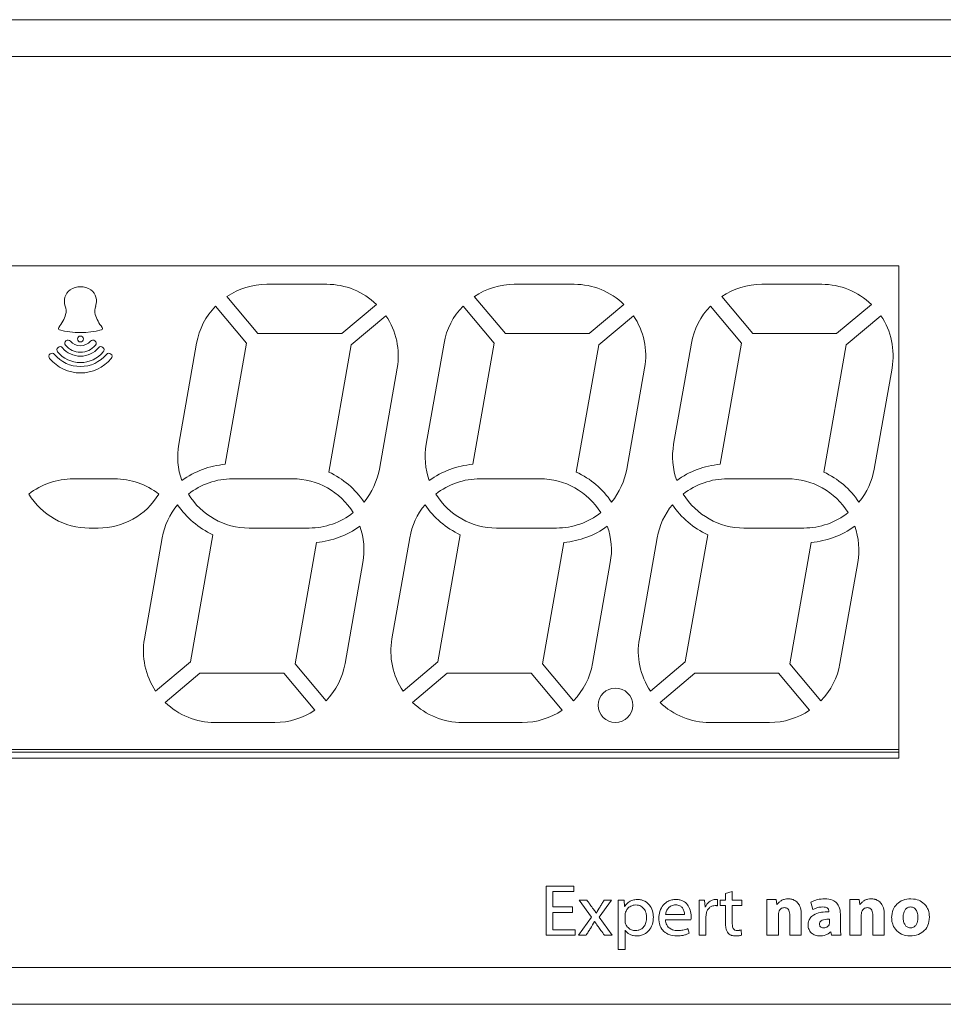
# Model space of a CAD drawing. Units: millimetres. Extents: x 946 to 3025, y -1538 to 1340.
# Drawn here: x 1624 to 1661, y -259 to -219 of the extents above; entities that cross this region are included whole.
import ezdxf

# ---------------------------------------------------------------- set-up
doc = ezdxf.new("R2010")
doc.units = ezdxf.units.MM
doc.layers.add('VPORTS', color=7, linetype='Continuous')

# ---------------------------------------------------------------- blocks, each defined once
blk = doc.blocks.new('A$C1AFD6A10')
at = {"color": 0, "linetype": 'Continuous', "lineweight": 0, "extrusion": (0, 1, 2.22045e-16)}
for p, q in [((-127.377, -83.375), (-60.377, -83.375)), ((-69.008, -84.875), (-118.745, -84.875)), ((-116.377, -93.375), (-71.377, -93.375)), ((-71.377, -93.375), (-71.377, -113.375)), ((-97.054, -94.125), (-94.617, -94.125)), ((-87.001, -94.125), (-84.564, -94.125)), ((-76.949, -94.125), (-74.512, -94.125)), ((-97.418, -96.125), (-98.678, -94.623)), ((-87.365, -96.125), (-88.626, -94.623)), ((-77.312, -96.125), (-78.573, -94.623)), ((-99.138, -95.008), (-97.877, -96.511)), ((-92.6, -94.941), (-94.011, -96.125)), ((-89.085, -95.008), (-87.825, -96.511)), ((-82.548, -94.941), (-83.959, -96.125)), ((-79.033, -95.008), (-77.772, -96.511)), ((-72.495, -94.941), (-73.906, -96.125)), ((-93.626, -96.585), (-92.215, -95.401)), ((-83.573, -96.585), (-82.162, -95.401)), ((-73.52, -96.585), (-72.109, -95.401)), ((-94.011, -96.125), (-97.418, -96.125)), ((-83.959, -96.125), (-87.365, -96.125)), ((-73.906, -96.125), (-77.312, -96.125)), ((-100.633, -100.621), (-99.91, -96.521)), ((-97.877, -96.511), (-98.746, -101.438)), ((-94.536, -101.75), (-93.626, -96.585)), ((-90.58, -100.621), (-89.857, -96.521)), ((-87.825, -96.511), (-88.693, -101.438)), ((-84.484, -101.75), (-83.573, -96.585)), ((-80.528, -100.621), (-79.805, -96.521)), ((-77.772, -96.511), (-78.641, -101.438)), ((-74.431, -101.75), (-73.52, -96.585)), ((-91.761, -97.529), (-92.484, -101.629)), ((-81.708, -97.529), (-82.431, -101.629)), ((-71.656, -97.529), (-72.379, -101.629)), ((-104.93, -102.029), (-103.24, -102.029)), ((-98.447, -102.025), (-96.01, -102.025)), ((-88.394, -102.025), (-85.957, -102.025)), ((-78.342, -102.025), (-75.905, -102.025)), ((-103.91, -104.029), (-104.267, -104.029)), ((-99.251, -104.3), (-100.162, -109.465)), ((-95.34, -104.025), (-97.777, -104.025)), ((-89.198, -104.3), (-90.109, -109.465)), ((-85.287, -104.025), (-87.724, -104.025)), ((-79.145, -104.3), (-80.056, -109.465)), ((-75.235, -104.025), (-77.672, -104.025)), ((-102.026, -108.521), (-101.303, -104.421)), ((-95.91, -109.539), (-95.041, -104.612)), ((-91.973, -108.521), (-91.25, -104.421)), ((-85.857, -109.539), (-84.988, -104.612)), ((-81.921, -108.521), (-81.198, -104.421)), ((-75.804, -109.539), (-74.936, -104.612)), ((-93.154, -105.429), (-93.877, -109.529)), ((-83.101, -105.429), (-83.824, -109.529)), ((-73.049, -105.429), (-73.772, -109.529)), ((-100.162, -109.465), (-101.573, -110.649)), ((-94.649, -111.042), (-95.91, -109.539)), ((-90.109, -109.465), (-91.52, -110.649)), ((-84.596, -111.042), (-85.857, -109.539)), ((-80.056, -109.465), (-81.467, -110.649)), ((-74.544, -111.042), (-75.804, -109.539)), ((-101.187, -111.109), (-99.776, -109.925)), ((-99.776, -109.925), (-96.37, -109.925)), ((-96.37, -109.925), (-95.109, -111.427)), ((-91.134, -111.109), (-89.723, -109.925)), ((-89.723, -109.925), (-86.317, -109.925)), ((-86.317, -109.925), (-85.056, -111.427)), ((-81.081, -111.109), (-79.671, -109.925)), ((-79.671, -109.925), (-76.264, -109.925)), ((-76.264, -109.925), (-75.003, -111.427)), ((-96.733, -111.925), (-99.17, -111.925)), ((-86.68, -111.925), (-89.117, -111.925)), ((-76.628, -111.925), (-79.065, -111.925)), ((-116.377, -113.025), (-71.377, -113.025)), ((-116.377, -113.125), (-71.377, -113.125)), ((-71.377, -113.375), (-116.377, -113.375)), ((-85.708, -118.571), (-84.585, -118.571)), ((-85.708, -120.571), (-85.708, -118.571)), ((-85.434, -118.79), (-84.585, -118.79)), ((-85.434, -119.42), (-85.434, -118.79)), ((-84.585, -118.571), (-84.585, -118.79)), ((-78.146, -118.79), (-78.42, -118.87)), ((-78.146, -119.146), (-78.146, -118.79)), ((-84.051, -119.146), (-84.365, -119.146)), ((-84.365, -119.146), (-83.864, -119.841)), ((-83.556, -119.832), (-83.05, -119.146)), ((-83.05, -119.146), (-83.358, -119.146)), ((-82.776, -119.146), (-82.776, -121.146)), ((-82.544, -119.146), (-82.776, -119.146)), ((-82.529, -119.4), (-82.544, -119.146)), ((-79.489, -119.146), (-79.489, -120.571)), ((-79.27, -119.146), (-79.489, -119.146)), ((-79.242, -119.427), (-79.27, -119.146)), ((-78.749, -119.374), (-78.749, -119.124)), ((-78.639, -119.146), (-78.639, -119.365)), ((-78.42, -119.146), (-78.639, -119.146)), ((-78.42, -118.87), (-78.42, -119.146)), ((-77.763, -119.146), (-78.146, -119.146)), ((-77.763, -119.365), (-77.763, -119.146)), ((-76.741, -119.119), (-76.357, -119.119)), ((-76.741, -120.571), (-76.741, -119.119)), ((-76.357, -119.119), (-76.337, -119.323)), ((-73.371, -119.119), (-72.987, -119.119)), ((-73.371, -120.571), (-73.371, -119.119)), ((-72.987, -119.119), (-72.967, -119.323)), ((-84.639, -119.42), (-85.434, -119.42)), ((-84.639, -119.639), (-84.639, -119.42)), ((-82.523, -119.4), (-82.529, -119.4)), ((-78.639, -119.365), (-78.42, -119.365)), ((-78.42, -119.365), (-78.42, -120.115)), ((-78.146, -119.365), (-77.763, -119.365)), ((-78.146, -120.102), (-78.146, -119.365)), ((-76.337, -119.323), (-76.325, -119.323)), ((-74.96, -119.228), (-74.874, -119.53)), ((-74.22, -119.595), (-74.22, -119.612)), ((-72.967, -119.323), (-72.955, -119.323)), ((-85.434, -120.352), (-85.434, -119.639)), ((-85.434, -119.639), (-84.639, -119.639)), ((-83.864, -119.841), (-84.393, -120.571)), ((-83.023, -120.571), (-83.556, -119.832)), ((-82.502, -119.975), (-82.502, -119.75)), ((-80.859, -119.941), (-79.826, -119.941)), ((-80.091, -119.721), (-80.856, -119.721)), ((-79.215, -120.571), (-79.215, -119.815)), ((-76.275, -119.734), (-76.275, -120.571)), ((-75.809, -120.571), (-75.809, -119.773)), ((-75.343, -119.721), (-75.343, -120.571)), ((-74.193, -119.913), (-74.193, -120.046)), ((-73.754, -120.218), (-73.754, -119.715)), ((-72.905, -119.734), (-72.905, -120.571)), ((-72.439, -120.571), (-72.439, -119.773)), ((-71.974, -119.721), (-71.974, -120.571)), ((-84.53, -120.352), (-85.434, -120.352)), ((-84.53, -120.571), (-84.53, -120.352)), ((-82.502, -120.367), (-82.496, -120.367)), ((-82.502, -121.146), (-82.502, -120.367)), ((-79.9, -120.489), (-79.947, -120.297)), ((-77.778, -120.571), (-77.79, -120.352)), ((-85.708, -120.571), (-84.53, -120.571)), ((-84.393, -120.571), (-84.085, -120.571)), ((-83.337, -120.571), (-83.023, -120.571)), ((-79.489, -120.571), (-79.215, -120.571)), ((-76.741, -120.571), (-76.275, -120.571)), ((-75.809, -120.571), (-75.343, -120.571)), ((-74.149, -120.426), (-74.137, -120.426)), ((-74.137, -120.426), (-74.111, -120.571)), ((-74.111, -120.571), (-73.727, -120.571)), ((-73.371, -120.571), (-72.905, -120.571)), ((-72.439, -120.571), (-71.974, -120.571)), ((-82.776, -121.146), (-82.502, -121.146)), ((-118.745, -121.875), (-69.008, -121.875)), ((-127.377, -123.375), (-60.377, -123.375))]:
    blk.add_line(p, q, dxfattribs=at)
at = {"color": 0, "linetype": 'Continuous', "lineweight": 0}
for centre, radius in [((-104.627, -96.345), 0.12), ((-82.892, -111.225), 0.7)]:
    blk.add_circle(centre, radius, dxfattribs=at)
for centre, radius, start, end in [((-104.704, -94.81), 0.577, 126.4081, 200.717), ((-104.627, -95.019), 0.794, 58.0781, 121.9219), ((-104.55, -94.81), 0.577, 339.283, 53.5919), ((-97.054, -97.025), 2.9, 90, 124.0622), ((-94.617, -97.025), 2.9, 45.9378, 90), ((-87.001, -97.025), 2.9, 90, 124.0622), ((-84.564, -97.025), 2.9, 45.9378, 90), ((-76.949, -97.025), 2.9, 90, 124.0622), ((-74.512, -97.025), 2.9, 45.9378, 90), ((-105.749, -95.205), 0.54, 344.3589, 20.717), ((-103.504, -95.205), 0.54, 159.283, 195.6411), ((-97.054, -97.025), 2.9, 135.9378, 170), ((-87.001, -97.025), 2.9, 135.9378, 170), ((-76.949, -97.025), 2.9, 135.9378, 170), ((-106.539, -94.984), 1.36, 319.1009, 344.3589), ((-102.715, -94.984), 1.36, 195.6411, 220.8991), ((-94.617, -97.025), 2.9, 350, 34.0622), ((-84.564, -97.025), 2.9, 350, 34.0622), ((-74.512, -97.025), 2.9, 350, 34.0622), ((-105.467, -95.915), 0.06, 137.2828, 258.6376), ((-104.628, -92.772), 3.313, 255.1148, 284.8398), ((-103.787, -95.915), 0.06, 277.4265, 42.7172), ((-105.134, -96.518), 0.13, 39.8378, 219.8378), ((-104.12, -96.518), 0.13, 320.1623, 140.1623), ((-105.456, -96.787), 0.13, 39.8378, 219.8378), ((-104.627, -96.095), 0.95, 219.8378, 320.1622), ((-104.627, -96.095), 0.79, 219.8613, 320.1386), ((-104.627, -96.095), 0.53, 219.8728, 320.127), ((-103.797, -96.787), 0.13, 320.162, 140.162), ((-105.779, -97.056), 0.13, 39.8378, 219.8378), ((-104.627, -96.095), 1.63, 219.8369, 320.1537), ((-104.627, -96.094), 1.371, 219.8602, 320.1411), ((-104.627, -96.095), 1.21, 219.8531, 320.1468), ((-103.475, -97.056), 0.13, 320.1518, 140.1518), ((-97.777, -101.125), 2.9, 170, 199.5846), ((-87.724, -101.125), 2.9, 170, 199.5846), ((-77.672, -101.125), 2.9, 170, 199.5846), ((-98.447, -104.925), 3.5, 94.9007, 126.1004), ((-88.394, -104.925), 3.5, 94.9007, 126.1004), ((-78.342, -104.925), 3.5, 94.9007, 126.1004), ((-96.01, -104.925), 3.5, 33.8996, 65.0993), ((-95.34, -101.125), 2.9, 320.4154, 350), ((-85.957, -104.925), 3.5, 33.8996, 65.0993), ((-85.287, -101.125), 2.9, 320.4154, 350), ((-75.905, -104.925), 3.5, 33.8996, 65.0993), ((-75.235, -101.125), 2.9, 320.4154, 350), ((-104.935, -104.929), 2.9, 89.9067, 128.1775), ((-103.235, -104.929), 2.9, 51.8225, 90.0933), ((-98.447, -104.925), 2.9, 90, 128.2962), ((-96.01, -104.925), 2.9, 31.7038, 90), ((-88.394, -104.925), 2.9, 90, 128.2962), ((-85.957, -104.925), 2.9, 31.7038, 90), ((-78.342, -104.925), 2.9, 90, 128.2962), ((-75.905, -104.925), 2.9, 31.7038, 90), ((-104.258, -101.129), 2.9, 211.617, 269.8244), ((-103.912, -101.129), 2.9, 270.0454, 328.3827), ((-97.777, -101.125), 2.9, 211.7038, 270), ((-87.724, -101.125), 2.9, 211.7038, 270), ((-77.672, -101.125), 2.9, 211.7038, 270), ((-98.447, -104.925), 2.9, 140.4168, 170), ((-97.777, -101.125), 3.5, 213.9, 245.0996), ((-88.394, -104.925), 2.9, 140.4168, 170), ((-87.724, -101.125), 3.5, 213.9, 245.0996), ((-78.342, -104.925), 2.9, 140.4168, 170), ((-77.672, -101.125), 3.5, 213.9, 245.0996), ((-95.34, -101.125), 2.9, 270, 308.2962), ((-85.287, -101.125), 2.9, 270, 308.2962), ((-75.235, -101.125), 2.9, 270, 308.2962), ((-95.34, -101.125), 3.5, 274.9004, 306.1), ((-96.01, -104.925), 2.9, 350, 19.5832), ((-85.287, -101.125), 3.5, 274.9004, 306.1), ((-85.957, -104.925), 2.9, 350, 19.5832), ((-75.235, -101.125), 3.5, 274.9004, 306.1), ((-75.905, -104.925), 2.9, 350, 19.5832), ((-99.17, -109.025), 2.9, 170, 214.0622), ((-89.117, -109.025), 2.9, 170, 214.0622), ((-79.065, -109.025), 2.9, 170, 214.0622), ((-96.733, -109.025), 2.9, 315.9378, 350), ((-86.68, -109.025), 2.9, 315.9378, 350), ((-76.628, -109.025), 2.9, 315.9378, 350), ((-99.17, -109.025), 2.9, 225.9378, 270), ((-89.117, -109.025), 2.9, 225.9378, 270), ((-79.065, -109.025), 2.9, 225.9378, 270), ((-96.733, -109.025), 2.9, 270, 304.0622), ((-86.68, -109.025), 2.9, 270, 304.0622), ((-76.628, -109.025), 2.9, 270, 304.0622)]:
    blk.add_arc(centre, radius, start, end, dxfattribs=at)
for points, knots in [([(-83.669, -119.676), (-83.676, -119.665), (-83.683, -119.654), (-83.69, -119.644), (-83.72, -119.6), (-83.751, -119.558), (-83.782, -119.516), (-83.807, -119.481), (-83.834, -119.446), (-83.859, -119.411), (-83.878, -119.384), (-83.898, -119.358), (-83.917, -119.331), (-83.93, -119.314), (-83.942, -119.296), (-83.955, -119.278), (-83.987, -119.234), (-84.019, -119.19), (-84.051, -119.146)], [0, 0, 0, 0, 0.0000400015, 0.0000400015, 0.0000400015, 0.0002000764, 0.0002000764, 0.0002000764, 0.0003336954, 0.0003336954, 0.0003336954, 0.00043371, 0.00043371, 0.00043371, 0.0005005241, 0.0005005241, 0.0005005241, 0.0006673471, 0.0006673471, 0.0006673471, 0.0006673471]), ([(-83.358, -119.146), (-83.385, -119.19), (-83.411, -119.234), (-83.438, -119.278), (-83.464, -119.322), (-83.49, -119.366), (-83.516, -119.409), (-83.569, -119.497), (-83.622, -119.585), (-83.669, -119.676)], [0, 0, 0, 0, 0.0001572391, 0.0001572391, 0.0001572391, 0.0003143223, 0.0003143223, 0.0003143223, 0.0006286445, 0.0006286445, 0.0006286445, 0.0006286445]), ([(-82.523, -119.4), (-82.493, -119.357), (-82.461, -119.315), (-82.399, -119.256), (-82.357, -119.219), (-82.261, -119.17), (-82.212, -119.149), (-82.081, -119.121), (-82.029, -119.12), (-81.985, -119.119)], [-0.09273084, -0.09273084, -0.09273084, -0.09273084, -0.05256631, -0.05256631, -0.02681303, -0.02681303, -0.01302898, -0.01302898, 0, 0, 0, 0]), ([(-81.985, -119.119), (-81.936, -119.12), (-81.885, -119.125), (-81.802, -119.143), (-81.754, -119.158), (-81.607, -119.237), (-81.547, -119.302), (-81.47, -119.395), (-81.42, -119.472), (-81.36, -119.667), (-81.354, -119.746), (-81.352, -119.835)], [-0.1293783, -0.1293783, -0.1293783, -0.1293783, -0.1060598, -0.1060598, -0.0894388, -0.0894388, -0.0622149, -0.0622149, -0.0276586, -0.0276586, 0, 0, 0, 0]), ([(-81.133, -119.882), (-81.131, -119.787), (-81.119, -119.691), (-81.055, -119.49), (-81.003, -119.41), (-80.881, -119.265), (-80.814, -119.221), (-80.712, -119.168), (-80.657, -119.148), (-80.545, -119.124), (-80.496, -119.12), (-80.43, -119.119)], [-0.08639428, -0.08639428, -0.08639428, -0.08639428, -0.07403833, -0.07403833, -0.0590778, -0.0590778, -0.03913685, -0.03913685, -0.01964607, -0.01964607, 0, 0, 0, 0]), ([(-80.43, -119.119), (-80.377, -119.12), (-80.323, -119.124), (-80.237, -119.143), (-80.182, -119.158), (-80.084, -119.215), (-80.027, -119.254), (-79.923, -119.389), (-79.883, -119.463), (-79.831, -119.626), (-79.82, -119.708), (-79.817, -119.814)], [-0.2821934, -0.2821934, -0.2821934, -0.2821934, -0.1764121, -0.1764121, -0.1085699, -0.1085699, -0.0664945, -0.0664945, -0.0327548, -0.0327548, 0, 0, 0, 0]), ([(-79.242, -119.427), (-79.224, -119.386), (-79.204, -119.345), (-79.162, -119.284), (-79.133, -119.246), (-79.034, -119.171), (-78.99, -119.152), (-78.904, -119.122), (-78.859, -119.12), (-78.824, -119.119)], [-0.02856747, -0.02856747, -0.02856747, -0.02856747, -0.02030095, -0.02030095, -0.01524713, -0.01524713, -0.01026766, -0.01026766, 0, 0, 0, 0]), ([(-78.749, -119.124), (-78.756, -119.123), (-78.762, -119.123), (-78.769, -119.122), (-78.775, -119.121), (-78.781, -119.121), (-78.787, -119.12), (-78.793, -119.12), (-78.799, -119.119), (-78.805, -119.119), (-78.812, -119.119), (-78.818, -119.119), (-78.824, -119.119)], [0, 0, 0, 0, 0.00002000017, 0.00002000017, 0.00002000017, 0.0000377853, 0.0000377853, 0.0000377853, 0.00005670377, 0.00005670377, 0.00005670377, 0.00007561891, 0.00007561891, 0.00007561891, 0.00007561891]), ([(-75.871, -119.091), (-75.916, -119.092), (-75.961, -119.096), (-76.048, -119.114), (-76.091, -119.129), (-76.181, -119.174), (-76.216, -119.202), (-76.271, -119.253), (-76.299, -119.288), (-76.325, -119.323)], [0, 0, 0, 0, 0.01341609, 0.01341609, 0.02671106, 0.02671106, 0.04399138, 0.04399138, 0.06841598, 0.06841598, 0.06841598, 0.06841598]), ([(-75.343, -119.721), (-75.345, -119.633), (-75.353, -119.542), (-75.404, -119.374), (-75.438, -119.32), (-75.498, -119.239), (-75.543, -119.194), (-75.654, -119.127), (-75.703, -119.114), (-75.777, -119.097), (-75.824, -119.092), (-75.871, -119.091)], [0, 0, 0, 0, 0.0274878, 0.0274878, 0.0543676, 0.0543676, 0.0905492, 0.0905492, 0.1237588, 0.1237588, 0.1773933, 0.1773933, 0.1773933, 0.1773933]), ([(-74.392, -119.091), (-74.491, -119.093), (-74.59, -119.101), (-74.685, -119.122), (-74.734, -119.133), (-74.781, -119.147), (-74.827, -119.165), (-74.873, -119.183), (-74.917, -119.205), (-74.96, -119.228)], [0, 0, 0, 0, 0.0002955928, 0.0002955928, 0.0002955928, 0.0004445236, 0.0004445236, 0.0004445236, 0.0005932535, 0.0005932535, 0.0005932535, 0.0005932535]), ([(-74.392, -119.091), (-74.274, -119.093), (-74.17, -119.106), (-74, -119.179), (-73.951, -119.218), (-73.899, -119.269), (-73.85, -119.321), (-73.773, -119.493), (-73.757, -119.588), (-73.754, -119.715)], [-0.2598625, -0.2598625, -0.2598625, -0.2598625, -0.1569478, -0.1569478, -0.0787059, -0.0787059, -0.0394352, -0.0394352, 0, 0, 0, 0]), ([(-72.501, -119.091), (-72.546, -119.092), (-72.591, -119.096), (-72.678, -119.114), (-72.721, -119.129), (-72.811, -119.174), (-72.846, -119.202), (-72.901, -119.253), (-72.929, -119.288), (-72.955, -119.323)], [0, 0, 0, 0, 0.01341609, 0.01341609, 0.02671106, 0.02671106, 0.04399138, 0.04399138, 0.06841598, 0.06841598, 0.06841598, 0.06841598]), ([(-71.974, -119.721), (-71.975, -119.633), (-71.983, -119.542), (-72.034, -119.374), (-72.068, -119.32), (-72.128, -119.239), (-72.173, -119.194), (-72.285, -119.127), (-72.333, -119.114), (-72.407, -119.097), (-72.454, -119.092), (-72.501, -119.091)], [0, 0, 0, 0, 0.0274878, 0.0274878, 0.0543676, 0.0543676, 0.0905492, 0.0905492, 0.1237588, 0.1237588, 0.1773933, 0.1773933, 0.1773933, 0.1773933]), ([(-71.672, -119.855), (-71.67, -119.751), (-71.656, -119.635), (-71.581, -119.453), (-71.531, -119.373), (-71.378, -119.225), (-71.296, -119.18), (-71.109, -119.104), (-70.998, -119.094), (-70.886, -119.091)], [-0.09733838, -0.09733838, -0.09733838, -0.09733838, -0.07119717, -0.07119717, -0.05293863, -0.05293863, -0.0333949, -0.0333949, 0, 0, 0, 0]), ([(-70.886, -119.091), (-70.745, -119.095), (-70.648, -119.116), (-70.502, -119.177), (-70.421, -119.223), (-70.254, -119.39), (-70.211, -119.48), (-70.149, -119.634), (-70.141, -119.731), (-70.138, -119.828)], [-0.06949398, -0.06949398, -0.06949398, -0.06949398, -0.05501416, -0.05501416, -0.04358884, -0.04358884, -0.03022421, -0.03022421, 0, 0, 0, 0]), ([(-82.072, -119.338), (-82.152, -119.341), (-82.201, -119.356), (-82.289, -119.391), (-82.337, -119.425), (-82.418, -119.501), (-82.443, -119.543), (-82.497, -119.666), (-82.5, -119.7), (-82.502, -119.75)], [-0.0337557, -0.0337557, -0.0337557, -0.0337557, -0.03010736, -0.03010736, -0.02365275, -0.02365275, -0.01552812, -0.01552812, 0, 0, 0, 0]), ([(-81.626, -119.846), (-81.626, -119.785), (-81.633, -119.724), (-81.671, -119.589), (-81.705, -119.535), (-81.77, -119.453), (-81.809, -119.417), (-81.888, -119.373), (-81.923, -119.359), (-81.995, -119.342), (-82.028, -119.339), (-82.072, -119.338)], [-0.07817548, -0.07817548, -0.07817548, -0.07817548, -0.06414425, -0.06414425, -0.04546475, -0.04546475, -0.0263265, -0.0263265, -0.01303323, -0.01303323, 0, 0, 0, 0]), ([(-80.452, -119.338), (-80.509, -119.339), (-80.567, -119.349), (-80.667, -119.392), (-80.704, -119.423), (-80.764, -119.485), (-80.795, -119.528), (-80.841, -119.638), (-80.85, -119.689), (-80.856, -119.721)], [-0.03829906, -0.03829906, -0.03829906, -0.03829906, -0.02909822, -0.02909822, -0.02055388, -0.02055388, -0.01023808, -0.01023808, 0, 0, 0, 0]), ([(-80.091, -119.721), (-80.092, -119.633), (-80.109, -119.58), (-80.144, -119.494), (-80.169, -119.462), (-80.2, -119.426), (-80.23, -119.397), (-80.302, -119.361), (-80.335, -119.351), (-80.39, -119.34), (-80.421, -119.339), (-80.452, -119.338)], [-0.03964099, -0.03964099, -0.03964099, -0.03964099, -0.03475933, -0.03475933, -0.02748874, -0.02748874, -0.01681777, -0.01681777, -0.0092456, -0.0092456, 0, 0, 0, 0]), ([(-78.845, -119.365), (-78.878, -119.366), (-78.911, -119.37), (-78.96, -119.383), (-78.992, -119.394), (-79.058, -119.437), (-79.096, -119.466), (-79.158, -119.548), (-79.176, -119.589), (-79.205, -119.68), (-79.213, -119.737), (-79.215, -119.815)], [-0.1408899, -0.1408899, -0.1408899, -0.1408899, -0.0894255, -0.0894255, -0.0611022, -0.0611022, -0.0414937, -0.0414937, -0.024105, -0.024105, 0, 0, 0, 0]), ([(-78.845, -119.365), (-78.832, -119.365), (-78.819, -119.366), (-78.805, -119.366), (-78.796, -119.367), (-78.786, -119.368), (-78.777, -119.369), (-78.768, -119.371), (-78.758, -119.373), (-78.749, -119.374)], [0, 0, 0, 0, 0.00004000661, 0.00004000661, 0.00004000661, 0.00006841443, 0.00006841443, 0.00006841443, 0.00009693914, 0.00009693914, 0.00009693914, 0.00009693914]), ([(-76.275, -119.734), (-76.274, -119.7), (-76.272, -119.666), (-76.249, -119.583), (-76.23, -119.555), (-76.201, -119.519), (-76.176, -119.494), (-76.126, -119.466), (-76.11, -119.46), (-76.074, -119.451), (-76.055, -119.448), (-76.037, -119.447)], [0, 0, 0, 0, 0.0106231, 0.0106231, 0.02279238, 0.02279238, 0.0394459, 0.0394459, 0.04764385, 0.04764385, 0.05550668, 0.05550668, 0.05550668, 0.05550668]), ([(-76.037, -119.447), (-76.008, -119.449), (-75.984, -119.45), (-75.937, -119.467), (-75.916, -119.477), (-75.885, -119.504), (-75.867, -119.523), (-75.832, -119.592), (-75.823, -119.628), (-75.812, -119.692), (-75.81, -119.733), (-75.809, -119.773)], [0, 0, 0, 0, 0.00851727, 0.00851727, 0.01377782, 0.01377782, 0.01668542, 0.01668542, 0.01981663, 0.01981663, 0.02486723, 0.02486723, 0.02486723, 0.02486723]), ([(-74.874, -119.53), (-74.814, -119.495), (-74.751, -119.466), (-74.685, -119.447), (-74.652, -119.438), (-74.618, -119.431), (-74.584, -119.427), (-74.55, -119.422), (-74.515, -119.421), (-74.48, -119.42)], [0, 0, 0, 0, 0.0002076131, 0.0002076131, 0.0002076131, 0.0003114778, 0.0003114778, 0.0003114778, 0.0004152637, 0.0004152637, 0.0004152637, 0.0004152637]), ([(-74.48, -119.42), (-74.439, -119.421), (-74.397, -119.423), (-74.357, -119.433), (-74.339, -119.437), (-74.322, -119.444), (-74.306, -119.452), (-74.301, -119.454), (-74.296, -119.457), (-74.291, -119.46), (-74.278, -119.468), (-74.265, -119.478), (-74.255, -119.49), (-74.249, -119.496), (-74.245, -119.503), (-74.241, -119.51), (-74.237, -119.517), (-74.234, -119.524), (-74.231, -119.531), (-74.223, -119.551), (-74.221, -119.573), (-74.22, -119.595)], [0, 0, 0, 0, 0.0001247305, 0.0001247305, 0.0001247305, 0.0001799, 0.0001799, 0.0001799, 0.0001965606, 0.0001965606, 0.0001965606, 0.0002446178, 0.0002446178, 0.0002446178, 0.00026985, 0.00026985, 0.00026985, 0.0002927623, 0.0002927623, 0.0002927623, 0.0003598, 0.0003598, 0.0003598, 0.0003598]), ([(-72.905, -119.734), (-72.904, -119.7), (-72.903, -119.666), (-72.879, -119.583), (-72.86, -119.555), (-72.831, -119.519), (-72.806, -119.494), (-72.756, -119.466), (-72.74, -119.46), (-72.704, -119.451), (-72.685, -119.448), (-72.667, -119.447)], [0, 0, 0, 0, 0.0106231, 0.0106231, 0.02279238, 0.02279238, 0.0394459, 0.0394459, 0.04764385, 0.04764385, 0.05550668, 0.05550668, 0.05550668, 0.05550668]), ([(-72.667, -119.447), (-72.638, -119.449), (-72.614, -119.45), (-72.567, -119.467), (-72.546, -119.477), (-72.515, -119.504), (-72.497, -119.523), (-72.462, -119.592), (-72.454, -119.628), (-72.442, -119.692), (-72.44, -119.733), (-72.439, -119.773)], [0, 0, 0, 0, 0.00851727, 0.00851727, 0.01377782, 0.01377782, 0.01668542, 0.01668542, 0.01981663, 0.01981663, 0.02486723, 0.02486723, 0.02486723, 0.02486723]), ([(-70.901, -119.42), (-70.931, -119.421), (-70.962, -119.424), (-71.023, -119.444), (-71.051, -119.461), (-71.097, -119.499), (-71.122, -119.53), (-71.159, -119.596), (-71.181, -119.641), (-71.203, -119.753), (-71.206, -119.8), (-71.206, -119.846)], [-0.08976957, -0.08976957, -0.08976957, -0.08976957, -0.07553032, -0.07553032, -0.05942385, -0.05942385, -0.03514866, -0.03514866, -0.01435139, -0.01435139, 0, 0, 0, 0]), ([(-70.901, -119.42), (-70.876, -119.421), (-70.851, -119.423), (-70.827, -119.429), (-70.804, -119.436), (-70.781, -119.446), (-70.76, -119.459), (-70.755, -119.463), (-70.749, -119.467), (-70.744, -119.471), (-70.72, -119.489), (-70.7, -119.512), (-70.683, -119.537), (-70.677, -119.547), (-70.671, -119.557), (-70.665, -119.567), (-70.652, -119.591), (-70.642, -119.615), (-70.633, -119.641), (-70.612, -119.706), (-70.605, -119.775), (-70.604, -119.843)], [0, 0, 0, 0, 0.0000745738, 0.0000745738, 0.0000745738, 0.0001491476, 0.0001491476, 0.0001491476, 0.0001701631, 0.0001701631, 0.0001701631, 0.0002623548, 0.0002623548, 0.0002623548, 0.0002982951, 0.0002982951, 0.0002982951, 0.0003819291, 0.0003819291, 0.0003819291, 0.0005965903, 0.0005965903, 0.0005965903, 0.0005965903]), ([(-82.502, -119.975), (-82.501, -120.052), (-82.486, -120.098), (-82.454, -120.172), (-82.425, -120.218), (-82.327, -120.313), (-82.275, -120.337), (-82.178, -120.376), (-82.121, -120.378), (-82.084, -120.379)], [-0.02391501, -0.02391501, -0.02391501, -0.02391501, -0.02063673, -0.02063673, -0.01635036, -0.01635036, -0.0112517, -0.0112517, 0, 0, 0, 0]), ([(-82.084, -120.379), (-82.044, -120.378), (-82.004, -120.375), (-81.936, -120.359), (-81.898, -120.348), (-81.817, -120.301), (-81.774, -120.268), (-81.691, -120.16), (-81.668, -120.103), (-81.633, -119.985), (-81.627, -119.91), (-81.626, -119.846)], [-0.07668504, -0.07668504, -0.07668504, -0.07668504, -0.05849237, -0.05849237, -0.04477425, -0.04477425, -0.03266858, -0.03266858, -0.02004582, -0.02004582, -0.000001, -0.000001, -0.000001, -0.000001]), ([(-81.352, -119.835), (-81.354, -119.932), (-81.364, -120.031), (-81.429, -120.243), (-81.486, -120.32), (-81.576, -120.427), (-81.644, -120.485), (-81.771, -120.551), (-81.821, -120.569), (-81.931, -120.594), (-81.978, -120.596), (-82.033, -120.598)], [-0.08733029, -0.08733029, -0.08733029, -0.08733029, -0.07381597, -0.07381597, -0.05665945, -0.05665945, -0.03146024, -0.03146024, -0.01654049, -0.01654049, 0, 0, 0, 0]), ([(-80.401, -120.598), (-80.512, -120.596), (-80.626, -120.581), (-80.777, -120.518), (-80.857, -120.479), (-80.983, -120.354), (-81.035, -120.289), (-81.124, -120.08), (-81.131, -119.965), (-81.133, -119.882)], [-0.1494651, -0.1494651, -0.1494651, -0.1494651, -0.0794859, -0.0794859, -0.045963, -0.045963, -0.0258932, -0.0258932, 0, 0, 0, 0]), ([(-80.859, -119.941), (-80.857, -119.977), (-80.853, -120.013), (-80.837, -120.089), (-80.824, -120.122), (-80.792, -120.184), (-80.764, -120.226), (-80.684, -120.292), (-80.639, -120.322), (-80.508, -120.369), (-80.44, -120.378), (-80.362, -120.379)], [-0.1374801, -0.1374801, -0.1374801, -0.1374801, -0.1106792, -0.1106792, -0.0798504, -0.0798504, -0.0446355, -0.0446355, -0.0234168, -0.0234168, 0, 0, 0, 0]), ([(-79.826, -119.941), (-79.825, -119.93), (-79.823, -119.92), (-79.822, -119.909), (-79.82, -119.898), (-79.82, -119.888), (-79.819, -119.877), (-79.819, -119.873), (-79.818, -119.868), (-79.818, -119.864), (-79.818, -119.847), (-79.818, -119.83), (-79.817, -119.814)], [0, 0, 0, 0, 0.0000330094, 0.0000330094, 0.0000330094, 0.0000659019, 0.0000659019, 0.0000659019, 0.0000800239, 0.0000800239, 0.0000800239, 0.0001313744, 0.0001313744, 0.0001313744, 0.0001313744]), ([(-75.07, -120.161), (-75.068, -120.098), (-75.06, -120.034), (-75.019, -119.928), (-74.991, -119.88), (-74.924, -119.808), (-74.87, -119.758), (-74.69, -119.67), (-74.595, -119.648), (-74.426, -119.619), (-74.323, -119.613), (-74.22, -119.612)], [-0.1308952, -0.1308952, -0.1308952, -0.1308952, -0.0979302, -0.0979302, -0.0713595, -0.0713595, -0.0514244, -0.0514244, -0.0307859, -0.0307859, 0, 0, 0, 0]), ([(-74.193, -119.913), (-74.251, -119.914), (-74.359, -119.916), (-74.479, -119.952), (-74.512, -119.966), (-74.55, -119.995), (-74.569, -120.01), (-74.59, -120.046), (-74.596, -120.06), (-74.602, -120.087), (-74.603, -120.101), (-74.604, -120.115)], [-0.09271952, -0.09271952, -0.09271952, -0.09271952, -0.03775756, -0.03775756, -0.0171709, -0.0171709, -0.00862203, -0.00862203, -0.00435518, -0.00435518, 0, 0, 0, 0]), ([(-70.909, -120.598), (-71.058, -120.596), (-71.155, -120.571), (-71.287, -120.518), (-71.375, -120.475), (-71.548, -120.307), (-71.592, -120.221), (-71.639, -120.108), (-71.652, -120.056), (-71.668, -119.959), (-71.671, -119.904), (-71.672, -119.855)], [-0.05809714, -0.05809714, -0.05809714, -0.05809714, -0.04595984, -0.04595984, -0.03623567, -0.03623567, -0.02648471, -0.02648471, -0.01519737, -0.01519737, -0.000001, -0.000001, -0.000001, -0.000001]), ([(-71.206, -119.846), (-71.206, -119.891), (-71.202, -119.937), (-71.185, -120.026), (-71.17, -120.076), (-71.124, -120.157), (-71.099, -120.189), (-71.057, -120.223), (-71.031, -120.242), (-70.958, -120.267), (-70.93, -120.269), (-70.904, -120.269)], [-0.115173, -0.115173, -0.115173, -0.115173, -0.0790876, -0.0790876, -0.0428362, -0.0428362, -0.0174042, -0.0174042, -0.0079505, -0.0079505, 0, 0, 0, 0]), ([(-70.138, -119.828), (-70.141, -119.972), (-70.162, -120.072), (-70.219, -120.21), (-70.26, -120.294), (-70.4, -120.433), (-70.477, -120.493), (-70.709, -120.589), (-70.823, -120.596), (-70.909, -120.598)], [-0.1337683, -0.1337683, -0.1337683, -0.1337683, -0.0820005, -0.0820005, -0.0472332, -0.0472332, -0.0258075, -0.0258075, 0, 0, 0, 0]), ([(-70.604, -119.843), (-70.604, -119.892), (-70.607, -119.94), (-70.617, -119.988), (-70.627, -120.034), (-70.642, -120.08), (-70.665, -120.122), (-70.683, -120.153), (-70.706, -120.183), (-70.734, -120.207), (-70.743, -120.215), (-70.752, -120.223), (-70.763, -120.229), (-70.778, -120.24), (-70.795, -120.248), (-70.813, -120.254), (-70.842, -120.264), (-70.873, -120.269), (-70.904, -120.269)], [0, 0, 0, 0, 0.0001502073, 0.0001502073, 0.0001502073, 0.0002983721, 0.0002983721, 0.0002983721, 0.0004105388, 0.0004105388, 0.0004105388, 0.0004475581, 0.0004475581, 0.0004475581, 0.0005044976, 0.0005044976, 0.0005044976, 0.0005967442, 0.0005967442, 0.0005967442, 0.0005967442]), ([(-84.085, -120.571), (-84.055, -120.524), (-84.026, -120.478), (-83.997, -120.431), (-83.968, -120.385), (-83.939, -120.338), (-83.91, -120.292), (-83.852, -120.198), (-83.791, -120.107), (-83.742, -120.009)], [0, 0, 0, 0, 0.000168987, 0.000168987, 0.000168987, 0.0003377679, 0.0003377679, 0.0003377679, 0.0006755359, 0.0006755359, 0.0006755359, 0.0006755359]), ([(-83.742, -120.009), (-83.735, -120.019), (-83.727, -120.03), (-83.72, -120.041), (-83.694, -120.078), (-83.669, -120.114), (-83.643, -120.15), (-83.638, -120.156), (-83.634, -120.163), (-83.63, -120.169), (-83.6, -120.209), (-83.571, -120.25), (-83.541, -120.291), (-83.522, -120.317), (-83.503, -120.344), (-83.484, -120.37), (-83.435, -120.437), (-83.386, -120.504), (-83.337, -120.571)], [0, 0, 0, 0, 0.0000400003, 0.0000400003, 0.0000400003, 0.0001773018, 0.0001773018, 0.0001773018, 0.0002000152, 0.0002000152, 0.0002000152, 0.0003545814, 0.0003545814, 0.0003545814, 0.0004545588, 0.0004545588, 0.0004545588, 0.0007091112, 0.0007091112, 0.0007091112, 0.0007091112]), ([(-82.496, -120.367), (-82.489, -120.379), (-82.481, -120.391), (-82.473, -120.402), (-82.454, -120.426), (-82.433, -120.449), (-82.41, -120.469), (-82.392, -120.485), (-82.372, -120.5), (-82.351, -120.513), (-82.333, -120.523), (-82.315, -120.533), (-82.297, -120.542), (-82.256, -120.561), (-82.212, -120.575), (-82.169, -120.584), (-82.124, -120.594), (-82.079, -120.597), (-82.033, -120.598)], [0, 0, 0, 0, 0.0000429296, 0.0000429296, 0.0000429296, 0.0001377815, 0.0001377815, 0.0001377815, 0.0002128959, 0.0002128959, 0.0002128959, 0.000275563, 0.000275563, 0.000275563, 0.0004129624, 0.0004129624, 0.0004129624, 0.000551126, 0.000551126, 0.000551126, 0.000551126]), ([(-79.947, -120.297), (-80.012, -120.325), (-80.08, -120.347), (-80.149, -120.36), (-80.184, -120.367), (-80.22, -120.371), (-80.255, -120.375), (-80.29, -120.378), (-80.326, -120.378), (-80.362, -120.379)], [0, 0, 0, 0, 0.0002134885, 0.0002134885, 0.0002134885, 0.0003201101, 0.0003201101, 0.0003201101, 0.000426977, 0.000426977, 0.000426977, 0.000426977]), ([(-78.42, -120.115), (-78.419, -120.186), (-78.414, -120.257), (-78.396, -120.325), (-78.384, -120.368), (-78.367, -120.411), (-78.342, -120.449), (-78.323, -120.478), (-78.299, -120.505), (-78.271, -120.526), (-78.251, -120.542), (-78.227, -120.555), (-78.203, -120.566), (-78.195, -120.569), (-78.187, -120.572), (-78.179, -120.575), (-78.13, -120.592), (-78.077, -120.597), (-78.025, -120.598)], [0, 0, 0, 0, 0.0002198347, 0.0002198347, 0.0002198347, 0.0003601748, 0.0003601748, 0.0003601748, 0.0004663159, 0.0004663159, 0.0004663159, 0.0005470934, 0.0005470934, 0.0005470934, 0.000572815, 0.000572815, 0.000572815, 0.0007294579, 0.0007294579, 0.0007294579, 0.0007294579]), ([(-78.146, -120.102), (-78.145, -120.142), (-78.144, -120.183), (-78.128, -120.259), (-78.118, -120.281), (-78.107, -120.303), (-78.095, -120.322), (-78.058, -120.353), (-78.04, -120.362), (-77.999, -120.376), (-77.975, -120.377), (-77.946, -120.379)], [-0.03391383, -0.03391383, -0.03391383, -0.03391383, -0.02722516, -0.02722516, -0.02102147, -0.02102147, -0.01418079, -0.01418079, -0.00864969, -0.00864969, 0, 0, 0, 0]), ([(-77.79, -120.352), (-77.802, -120.356), (-77.815, -120.361), (-77.828, -120.365), (-77.84, -120.368), (-77.853, -120.371), (-77.866, -120.373), (-77.879, -120.375), (-77.893, -120.377), (-77.906, -120.378), (-77.919, -120.378), (-77.933, -120.379), (-77.946, -120.379)], [0, 0, 0, 0, 0.000040043, 0.000040043, 0.000040043, 0.0000795345, 0.0000795345, 0.0000795345, 0.0001196013, 0.0001196013, 0.0001196013, 0.0001596186, 0.0001596186, 0.0001596186, 0.0001596186]), ([(-74.581, -120.598), (-74.647, -120.597), (-74.714, -120.588), (-74.846, -120.542), (-74.893, -120.507), (-74.986, -120.424), (-75.016, -120.37), (-75.043, -120.314), (-75.053, -120.284), (-75.067, -120.219), (-75.069, -120.193), (-75.07, -120.161)], [-0.03572906, -0.03572906, -0.03572906, -0.03572906, -0.03190082, -0.03190082, -0.02761679, -0.02761679, -0.01880536, -0.01880536, -0.00995499, -0.00995499, 0, 0, 0, 0]), ([(-74.43, -120.269), (-74.448, -120.269), (-74.466, -120.268), (-74.484, -120.264), (-74.502, -120.26), (-74.521, -120.254), (-74.537, -120.244), (-74.543, -120.24), (-74.549, -120.236), (-74.555, -120.231), (-74.561, -120.226), (-74.566, -120.221), (-74.571, -120.215), (-74.58, -120.205), (-74.588, -120.192), (-74.593, -120.179), (-74.601, -120.159), (-74.603, -120.137), (-74.604, -120.115)], [0, 0, 0, 0, 0.0000539673, 0.0000539673, 0.0000539673, 0.0001111107, 0.0001111107, 0.0001111107, 0.0001341757, 0.0001341757, 0.0001341757, 0.0001572099, 0.0001572099, 0.0001572099, 0.0002012636, 0.0002012636, 0.0002012636, 0.0002683514, 0.0002683514, 0.0002683514, 0.0002683514]), ([(-74.43, -120.269), (-74.4, -120.268), (-74.369, -120.264), (-74.329, -120.248), (-74.295, -120.235), (-74.246, -120.193), (-74.229, -120.175), (-74.207, -120.131), (-74.201, -120.115), (-74.194, -120.081), (-74.194, -120.064), (-74.193, -120.046)], [-0.09339846, -0.09339846, -0.09339846, -0.09339846, -0.04216757, -0.04216757, -0.02109992, -0.02109992, -0.01115963, -0.01115963, -0.00560507, -0.00560507, 0, 0, 0, 0]), ([(-73.727, -120.571), (-73.729, -120.558), (-73.732, -120.545), (-73.734, -120.533), (-73.737, -120.516), (-73.739, -120.5), (-73.741, -120.483), (-73.745, -120.454), (-73.747, -120.424), (-73.749, -120.395), (-73.749, -120.389), (-73.75, -120.384), (-73.75, -120.379), (-73.753, -120.325), (-73.754, -120.272), (-73.754, -120.218)], [0, 0, 0, 0, 0.0000400003, 0.0000400003, 0.0000400003, 0.0000921518, 0.0000921518, 0.0000921518, 0.0001839441, 0.0001839441, 0.0001839441, 0.0002005447, 0.0002005447, 0.0002005447, 0.0003667124, 0.0003667124, 0.0003667124, 0.0003667124]), ([(-80.401, -120.598), (-80.357, -120.598), (-80.314, -120.596), (-80.27, -120.592), (-80.228, -120.588), (-80.185, -120.582), (-80.143, -120.573), (-80.101, -120.565), (-80.059, -120.553), (-80.018, -120.54), (-79.978, -120.526), (-79.938, -120.508), (-79.9, -120.489)], [0, 0, 0, 0, 0.0001303016, 0.0001303016, 0.0001303016, 0.0002592068, 0.0002592068, 0.0002592068, 0.0003893512, 0.0003893512, 0.0003893512, 0.0005194225, 0.0005194225, 0.0005194225, 0.0005194225]), ([(-78.025, -120.598), (-78.012, -120.598), (-77.998, -120.598), (-77.985, -120.597), (-77.958, -120.597), (-77.932, -120.595), (-77.905, -120.593), (-77.884, -120.591), (-77.863, -120.588), (-77.841, -120.584), (-77.82, -120.581), (-77.799, -120.576), (-77.778, -120.571)], [0, 0, 0, 0, 0.0000400009, 0.0000400009, 0.0000400009, 0.0001200725, 0.0001200725, 0.0001200725, 0.0001845048, 0.0001845048, 0.0001845048, 0.0002493746, 0.0002493746, 0.0002493746, 0.0002493746]), ([(-74.149, -120.426), (-74.176, -120.454), (-74.206, -120.481), (-74.258, -120.518), (-74.292, -120.54), (-74.436, -120.593), (-74.522, -120.597), (-74.581, -120.598)], [-0.04383884, -0.04383884, -0.04383884, -0.04383884, -0.02769529, -0.02769529, -0.01771033, -0.01771033, 0, 0, 0, 0])]:
    blk.add_open_spline(points, degree=3, knots=knots, dxfattribs=at)

msp = doc.modelspace()

# ---------------------------------------------------------------- block references
at = {"layer": 'VPORTS'}
msp.add_blockref('A$C1AFD6A10', (1730.626, -135.273), dxfattribs=at)

doc.saveas('drawing.dxf')
